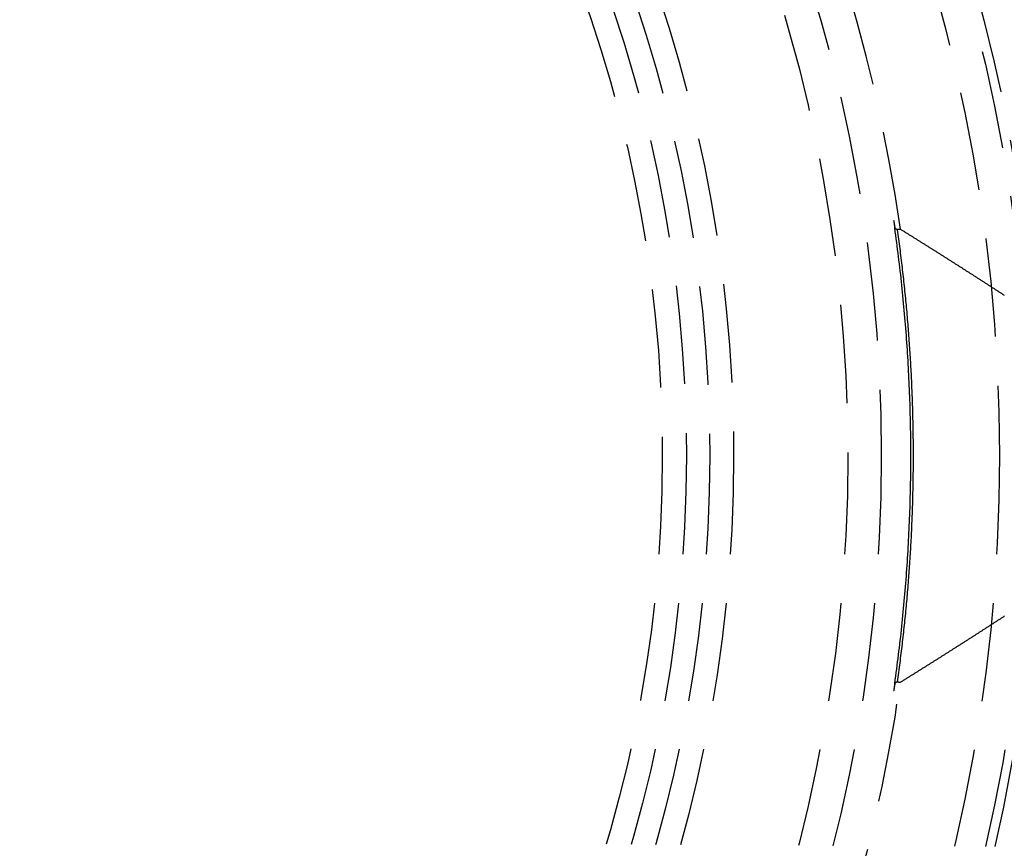
# Model space of a CAD drawing. Extents: x -165 to 665, y -415 to 1045.
# Drawn here: x 18 to 43, y -260 to -239 of the extents above; entities that cross this region are included whole.
import ezdxf

# ---------------------------------------------------------------- set-up
doc = ezdxf.new("R2010")
doc.units = 0
doc.header["$LTSCALE"] = 20
doc.linetypes.add('HIDDEN2', pattern=[0.1875, 0.125, -0.0625])
doc.layers.get('0').update_dxf_attribs({"color": 254, "linetype": 'CONTINUOUS'})
doc.layers.add('HILF', color=2, linetype='CONTINUOUS')

# ---------------------------------------------------------------- blocks, each defined once
blk = doc.blocks.new('A$CD8E14CF6')
at = {"color": 1, "linetype": 'HIDDEN2'}
for p, q in [((40.65214, 5.73721), (40.59881, 5.77218)), ((40.65214, -5.73721), (40.59881, -5.77218))]:
    blk.add_line(p, q, dxfattribs=at)
at = {"color": 1}
for points in [[(40.5632, 5.96902, 0), (40.5634, 5.96751, 0), (40.5636, 5.966, 0), (40.5638, 5.96449, 0), (40.5641, 5.96298, 0), (40.5643, 5.96148, 0), (40.5645, 5.95997, 0), (40.5647, 5.95846, 0), (40.5649, 5.95695, 0), (40.5652, 5.95544, 0), (40.5654, 5.95393, 0), (40.5656, 5.95242, 0), (40.5658, 5.95091, 0), (40.5661, 5.94941, 0), (40.5663, 5.9479, 0), (40.5665, 5.94639, 0), (40.5667, 5.94488, 0), (40.5669, 5.94337, 0), (40.5672, 5.94186, 0), (40.5674, 5.94035, 0), (40.5676, 5.93884, 0), (40.5678, 5.93734, 0), (40.568, 5.93583, 0), (40.5683, 5.93432, 0), (40.5685, 5.93281, 0), (40.5687, 5.9313, 0), (40.5689, 5.92979, 0), (40.5691, 5.92828, 0), (40.5694, 5.92677, 0), (40.5696, 5.92527, 0), (40.5698, 5.92376, 0), (40.57, 5.92225, 0), (40.5702, 5.92074, 0), (40.5705, 5.91923, 0), (40.5707, 5.91772, 0), (40.5709, 5.91621, 0), (40.5711, 5.9147, 0), (40.5713, 5.91319, 0), (40.5716, 5.91169, 0), (40.5718, 5.91018, 0), (40.572, 5.90867, 0), (40.5722, 5.90716, 0), (40.5724, 5.90565, 0), (40.5727, 5.90414, 0), (40.5729, 5.90263, 0), (40.5731, 5.90112, 0), (40.5733, 5.89961, 0), (40.5735, 5.8981, 0), (40.5738, 5.8966, 0), (40.574, 5.89509, 0), (40.5742, 5.89358, 0), (40.5744, 5.89207, 0), (40.5746, 5.89056, 0), (40.5749, 5.88905, 0), (40.5751, 5.88754, 0), (40.5753, 5.88603, 0), (40.5755, 5.88452, 0), (40.5757, 5.88301, 0), (40.576, 5.88151, 0), (40.5762, 5.88, 0), (40.5764, 5.87849, 0), (40.5766, 5.87698, 0), (40.5768, 5.87547, 0), (40.577, 5.87396, 0), (40.5773, 5.87245, 0), (40.5775, 5.87094, 0), (40.5777, 5.86943, 0), (40.5779, 5.86792, 0), (40.5781, 5.86641, 0), (40.5784, 5.86491, 0), (40.5786, 5.8634, 0), (40.5788, 5.86189, 0), (40.579, 5.86038, 0), (40.5792, 5.85887, 0), (40.5794, 5.85736, 0), (40.5797, 5.85585, 0), (40.5799, 5.85434, 0), (40.5801, 5.85283, 0), (40.5803, 5.85132, 0), (40.5805, 5.84981, 0), (40.5808, 5.8483, 0), (40.581, 5.84679, 0), (40.5812, 5.84529, 0), (40.5814, 5.84378, 0), (40.5816, 5.84227, 0), (40.5818, 5.84076, 0), (40.5821, 5.83925, 0), (40.5823, 5.83774, 0), (40.5825, 5.83623, 0), (40.5827, 5.83472, 0), (40.5829, 5.83321, 0), (40.5831, 5.8317, 0), (40.5834, 5.83019, 0), (40.5836, 5.82868, 0), (40.5838, 5.82717, 0), (40.584, 5.82566, 0), (40.5842, 5.82415, 0), (40.5844, 5.82265, 0), (40.5847, 5.82114, 0), (40.5849, 5.81963, 0), (40.5851, 5.81812, 0), (40.5853, 5.81661, 0), (40.5855, 5.8151, 0), (40.5857, 5.81359, 0), (40.586, 5.81208, 0), (40.5862, 5.81057, 0), (40.5864, 5.80906, 0), (40.5866, 5.80755, 0), (40.5868, 5.80604, 0), (40.587, 5.80453, 0), (40.5873, 5.80302, 0), (40.5875, 5.80151, 0), (40.5877, 5.8, 0), (40.5879, 5.79849, 0), (40.5881, 5.79698, 0), (40.5883, 5.79548, 0), (40.5885, 5.79397, 0), (40.5888, 5.79246, 0), (40.589, 5.79095, 0), (40.5892, 5.78944, 0), (40.5894, 5.78793, 0), (40.5896, 5.78642, 0), (40.5898, 5.78491, 0), (40.5901, 5.7834, 0), (40.5903, 5.78189, 0), (40.5905, 5.78038, 0), (40.5907, 5.77887, 0), (40.5909, 5.77736, 0)], [(40.5632, 5.96902, 0), (40.5633, 5.96806, 0), (40.5635, 5.9671, 0), (40.5636, 5.96615, 0), (40.5637, 5.96519, 0), (40.5639, 5.96423, 0), (40.564, 5.96328, 0), (40.5642, 5.96232, 0), (40.5643, 5.96137, 0), (40.5644, 5.96041, 0), (40.5646, 5.95946, 0), (40.5647, 5.9585, 0), (40.5649, 5.95755, 0), (40.565, 5.9566, 0), (40.5652, 5.95564, 0), (40.5653, 5.95469, 0), (40.5654, 5.95374, 0), (40.5656, 5.95279, 0), (40.5657, 5.95184, 0), (40.5659, 5.95089, 0), (40.566, 5.94994, 0), (40.5662, 5.94899, 0), (40.5663, 5.94804, 0), (40.5664, 5.94709, 0), (40.5666, 5.94614, 0), (40.5667, 5.9452, 0), (40.5669, 5.94425, 0), (40.567, 5.9433, 0), (40.5672, 5.94236, 0), (40.5673, 5.94141, 0), (40.5674, 5.94047, 0), (40.5676, 5.93953, 0), (40.5677, 5.93859, 0), (40.5679, 5.93765, 0), (40.568, 5.93671, 0), (40.5682, 5.93577, 0), (40.5683, 5.93483, 0), (40.5684, 5.93389, 0), (40.5686, 5.93295, 0), (40.5687, 5.93202, 0), (40.5689, 5.93108, 0), (40.569, 5.93015, 0), (40.5692, 5.92921, 0), (40.5693, 5.92828, 0), (40.5694, 5.92735, 0), (40.5696, 5.92642, 0), (40.5697, 5.92549, 0), (40.5699, 5.92456, 0), (40.57, 5.92363, 0), (40.5702, 5.9227, 0), (40.5703, 5.92178, 0), (40.5705, 5.92085, 0), (40.5706, 5.91993, 0), (40.5707, 5.91901, 0), (40.5709, 5.91809, 0), (40.571, 5.91717, 0), (40.5712, 5.91625, 0), (40.5713, 5.91533, 0), (40.5715, 5.91441, 0), (40.5716, 5.9135, 0), (40.5717, 5.91258, 0), (40.5719, 5.91167, 0), (40.572, 5.91076, 0), (40.5722, 5.90985, 0), (40.5723, 5.90894, 0), (40.5725, 5.90803, 0), (40.5726, 5.90712, 0), (40.5727, 5.90622, 0), (40.5729, 5.90531, 0), (40.573, 5.90441, 0), (40.5732, 5.90351, 0), (40.5733, 5.90261, 0), (40.5735, 5.90171, 0), (40.5736, 5.90081, 0), (40.5737, 5.89992, 0), (40.5739, 5.89902, 0), (40.574, 5.89813, 0), (40.5742, 5.89724, 0), (40.5743, 5.89635, 0), (40.5745, 5.89546, 0), (40.5746, 5.89457, 0), (40.5747, 5.89369, 0), (40.5749, 5.89281, 0), (40.575, 5.89193, 0), (40.5752, 5.89105, 0), (40.5753, 5.89018, 0), (40.5754, 5.8893, 0), (40.5756, 5.88843, 0), (40.5757, 5.88756, 0), (40.5759, 5.88669, 0), (40.576, 5.88583, 0), (40.5762, 5.88496, 0), (40.5763, 5.8841, 0), (40.5764, 5.88324, 0), (40.5766, 5.88239, 0), (40.5767, 5.88153, 0), (40.5769, 5.88068, 0), (40.577, 5.87983, 0), (40.5771, 5.87898, 0), (40.5773, 5.87813, 0), (40.5774, 5.87729, 0), (40.5775, 5.87645, 0), (40.5777, 5.87561, 0), (40.5778, 5.87477, 0), (40.578, 5.87394, 0), (40.5781, 5.87311, 0), (40.5782, 5.87227, 0), (40.5784, 5.87145, 0), (40.5785, 5.87062, 0), (40.5786, 5.8698, 0), (40.5788, 5.86898, 0), (40.5789, 5.86816, 0), (40.5791, 5.86734, 0), (40.5792, 5.86653, 0), (40.5793, 5.86572, 0), (40.5795, 5.86491, 0), (40.5796, 5.8641, 0), (40.5797, 5.8633, 0), (40.5799, 5.8625, 0), (40.58, 5.8617, 0), (40.5801, 5.8609, 0), (40.5803, 5.86011, 0), (40.5804, 5.85932, 0), (40.5805, 5.85853, 0), (40.5807, 5.85774, 0), (40.5808, 5.85696, 0), (40.5809, 5.85618, 0), (40.5811, 5.8554, 0), (40.5812, 5.85462, 0), (40.5813, 5.85385, 0), (40.5815, 5.85308, 0), (40.5816, 5.85231, 0), (40.5817, 5.85154, 0), (40.5819, 5.85078, 0), (40.582, 5.85002, 0), (40.5821, 5.84926, 0), (40.5823, 5.84851, 0), (40.5824, 5.84776, 0), (40.5825, 5.84701, 0), (40.5826, 5.84626, 0), (40.5828, 5.84552, 0), (40.5829, 5.84478, 0), (40.583, 5.84404, 0), (40.5832, 5.84331, 0), (40.5833, 5.84257, 0), (40.5834, 5.84184, 0), (40.5835, 5.84112, 0), (40.5837, 5.84039, 0), (40.5838, 5.83967, 0), (40.5839, 5.83896, 0), (40.5841, 5.83824, 0), (40.5842, 5.83753, 0), (40.5843, 5.83682, 0), (40.5844, 5.83611, 0), (40.5846, 5.83541, 0), (40.5847, 5.83471, 0), (40.5848, 5.83401, 0), (40.5849, 5.83332, 0), (40.5851, 5.83263, 0), (40.5852, 5.83194, 0), (40.5853, 5.83126, 0), (40.5854, 5.83058, 0), (40.5855, 5.8299, 0), (40.5857, 5.82923, 0), (40.5858, 5.82856, 0), (40.5859, 5.82789, 0), (40.586, 5.82723, 0), (40.5862, 5.82657, 0), (40.5863, 5.82591, 0), (40.5864, 5.82526, 0), (40.5865, 5.82461, 0), (40.5866, 5.82396, 0), (40.5867, 5.82332, 0), (40.5869, 5.82268, 0), (40.587, 5.82204, 0), (40.5871, 5.82141, 0), (40.5872, 5.82078, 0), (40.5873, 5.82016, 0), (40.5875, 5.81953, 0), (40.5876, 5.81892, 0), (40.5877, 5.8183, 0), (40.5878, 5.81769, 0), (40.5879, 5.81708, 0), (40.588, 5.81648, 0), (40.5881, 5.81588, 0), (40.5883, 5.81528, 0), (40.5884, 5.81469, 0), (40.5885, 5.8141, 0), (40.5886, 5.81352, 0), (40.5887, 5.81294, 0), (40.5888, 5.81236, 0), (40.5889, 5.81178, 0), (40.589, 5.81121, 0), (40.5891, 5.81065, 0), (40.5893, 5.81008, 0), (40.5894, 5.80952, 0), (40.5895, 5.80897, 0), (40.5896, 5.80842, 0), (40.5897, 5.80787, 0), (40.5898, 5.80732, 0), (40.5899, 5.80678, 0), (40.59, 5.80624, 0), (40.5901, 5.80571, 0), (40.5902, 5.80518, 0), (40.5903, 5.80466, 0), (40.5904, 5.80413, 0), (40.5905, 5.80362, 0), (40.5906, 5.8031, 0), (40.5907, 5.80259, 0), (40.5908, 5.80209, 0), (40.5909, 5.80158, 0), (40.591, 5.80108, 0), (40.5911, 5.80059, 0), (40.5912, 5.8001, 0), (40.5913, 5.79961, 0), (40.5914, 5.79913, 0), (40.5915, 5.79865, 0), (40.5916, 5.79817, 0), (40.5917, 5.7977, 0), (40.5918, 5.79724, 0), (40.5919, 5.79677, 0), (40.592, 5.79631, 0), (40.5921, 5.79586, 0), (40.5922, 5.79541, 0), (40.5923, 5.79496, 0), (40.5924, 5.79452, 0), (40.5925, 5.79408, 0), (40.5926, 5.79364, 0), (40.5927, 5.79321, 0), (40.5928, 5.79278, 0), (40.5929, 5.79236, 0), (40.593, 5.79194, 0), (40.5931, 5.79152, 0), (40.5932, 5.79111, 0), (40.5932, 5.79071, 0), (40.5933, 5.7903, 0), (40.5934, 5.78991, 0), (40.5935, 5.78951, 0), (40.5936, 5.78912, 0), (40.5937, 5.78873, 0), (40.5938, 5.78835, 0), (40.5939, 5.78797, 0), (40.5939, 5.7876, 0), (40.594, 5.78723, 0), (40.5941, 5.78687, 0), (40.5942, 5.78651, 0), (40.5943, 5.78615, 0), (40.5944, 5.7858, 0), (40.5945, 5.78545, 0), (40.5945, 5.78511, 0), (40.5946, 5.78477, 0), (40.5947, 5.78444, 0), (40.5948, 5.78411, 0), (40.5949, 5.78378, 0), (40.5949, 5.78346, 0), (40.595, 5.78315, 0), (40.5951, 5.78283, 0), (40.5952, 5.78253, 0), (40.5952, 5.78222, 0), (40.5953, 5.78192, 0), (40.5954, 5.78163, 0), (40.5955, 5.78134, 0), (40.5956, 5.78105, 0), (40.5956, 5.78077, 0), (40.5957, 5.7805, 0), (40.5958, 5.78022, 0), (40.5958, 5.77995, 0), (40.5959, 5.77969, 0), (40.596, 5.77943, 0), (40.5961, 5.77918, 0), (40.5961, 5.77893, 0), (40.5962, 5.77868, 0), (40.5963, 5.77844, 0), (40.5963, 5.7782, 0), (40.5964, 5.77797, 0), (40.5965, 5.77774, 0), (40.5965, 5.77752, 0), (40.5966, 5.7773, 0), (40.5967, 5.77708, 0), (40.5967, 5.77687, 0), (40.5968, 5.77667, 0), (40.5969, 5.77647, 0), (40.5969, 5.77627, 0), (40.597, 5.77608, 0), (40.597, 5.77589, 0), (40.5971, 5.77571, 0), (40.5972, 5.77553, 0), (40.5972, 5.77536, 0), (40.5973, 5.77519, 0), (40.5973, 5.77502, 0), (40.5974, 5.77486, 0), (40.5975, 5.7747, 0), (40.5975, 5.77455, 0), (40.5976, 5.7744, 0), (40.5976, 5.77426, 0), (40.5977, 5.77412, 0), (40.5977, 5.77399, 0), (40.5978, 5.77386, 0), (40.5978, 5.77374, 0), (40.5979, 5.77362, 0), (40.5979, 5.7735, 0), (40.598, 5.77339, 0), (40.598, 5.77328, 0), (40.5981, 5.77318, 0), (40.5981, 5.77309, 0), (40.5982, 5.77299, 0), (40.5982, 5.77291, 0), (40.5983, 5.77282, 0), (40.5983, 5.77274, 0), (40.5984, 5.77267, 0), (40.5984, 5.7726, 0), (40.5985, 5.77253, 0), (40.5985, 5.77247, 0), (40.5986, 5.77242, 0), (40.5986, 5.77237, 0), (40.5986, 5.77232, 0), (40.5987, 5.77228, 0), (40.5987, 5.77224, 0), (40.5988, 5.77221, 0), (40.5988, 5.77218, 0)], [(40.5909, -5.77736, 0), (40.6037, -5.68697, 0), (40.6162, -5.59655, 0), (40.6286, -5.50611, 0), (40.6407, -5.41564, 0), (40.6527, -5.32514, 0), (40.6644, -5.23461, 0), (40.676, -5.14406, 0), (40.6873, -5.05348, 0), (40.6985, -4.96288, 0), (40.7094, -4.87225, 0), (40.7202, -4.7816, 0), (40.7307, -4.69093, 0), (40.741, -4.60023, 0), (40.7511, -4.50951, 0), (40.7611, -4.41876, 0), (40.7708, -4.328, 0), (40.7803, -4.23721, 0), (40.7896, -4.1464, 0), (40.7987, -4.05557, 0), (40.8077, -3.96473, 0), (40.8164, -3.87386, 0), (40.8249, -3.78297, 0), (40.8332, -3.69206, 0), (40.8413, -3.60114, 0), (40.8492, -3.5102, 0), (40.8569, -3.41924, 0), (40.8644, -3.32826, 0), (40.8717, -3.23727, 0), (40.8788, -3.14626, 0), (40.8857, -3.05524, 0), (40.8923, -2.9642, 0), (40.8988, -2.87314, 0), (40.9051, -2.78207, 0), (40.9112, -2.69099, 0), (40.917, -2.5999, 0), (40.9227, -2.50879, 0), (40.9282, -2.41767, 0), (40.9335, -2.32653, 0), (40.9385, -2.23539, 0), (40.9434, -2.14423, 0), (40.948, -2.05307, 0), (40.9525, -1.96189, 0), (40.9568, -1.87071, 0), (40.9608, -1.77951, 0), (40.9647, -1.68831, 0), (40.9683, -1.59709, 0), (40.9717, -1.50587, 0), (40.975, -1.41465, 0), (40.978, -1.32341, 0), (40.9809, -1.23217, 0), (40.9835, -1.14092, 0), (40.9859, -1.04967, 0), (40.9882, -0.95841, 0), (40.9902, -0.86715, 0), (40.992, -0.77588, 0), (40.9936, -0.68461, 0), (40.995, -0.59333, 0), (40.9963, -0.50206, 0), (40.9973, -0.41078, 0), (40.9981, -0.3195, 0), (40.9987, -0.22821, 0), (40.9991, -0.13693, 0), (40.9993, -0.04564, 0), (40.9993, 0.04564, 0), (40.9991, 0.13693, 0), (40.9987, 0.22821, 0), (40.9981, 0.3195, 0), (40.9973, 0.41078, 0), (40.9963, 0.50206, 0), (40.995, 0.59333, 0), (40.9936, 0.68461, 0), (40.992, 0.77588, 0), (40.9902, 0.86715, 0), (40.9882, 0.95841, 0), (40.9859, 1.04967, 0), (40.9835, 1.14092, 0), (40.9809, 1.23217, 0), (40.978, 1.32341, 0), (40.975, 1.41465, 0), (40.9717, 1.50587, 0), (40.9683, 1.59709, 0), (40.9647, 1.68831, 0), (40.9608, 1.77951, 0), (40.9568, 1.87071, 0), (40.9525, 1.96189, 0), (40.948, 2.05307, 0), (40.9434, 2.14423, 0), (40.9385, 2.23539, 0), (40.9335, 2.32653, 0), (40.9282, 2.41767, 0), (40.9227, 2.50879, 0), (40.917, 2.5999, 0), (40.9112, 2.69099, 0), (40.9051, 2.78207, 0), (40.8988, 2.87314, 0), (40.8923, 2.9642, 0), (40.8857, 3.05524, 0), (40.8788, 3.14626, 0), (40.8717, 3.23727, 0), (40.8644, 3.32826, 0), (40.8569, 3.41924, 0), (40.8492, 3.5102, 0), (40.8413, 3.60114, 0), (40.8332, 3.69206, 0), (40.8249, 3.78297, 0), (40.8164, 3.87386, 0), (40.8077, 3.96473, 0), (40.7987, 4.05557, 0), (40.7896, 4.1464, 0), (40.7803, 4.23721, 0), (40.7708, 4.328, 0), (40.7611, 4.41876, 0), (40.7511, 4.50951, 0), (40.741, 4.60023, 0), (40.7307, 4.69093, 0), (40.7202, 4.7816, 0), (40.7094, 4.87225, 0), (40.6985, 4.96288, 0), (40.6873, 5.05348, 0), (40.676, 5.14406, 0), (40.6644, 5.23461, 0), (40.6527, 5.32514, 0), (40.6407, 5.41564, 0), (40.6286, 5.50611, 0), (40.6162, 5.59655, 0), (40.6037, 5.68697, 0), (40.5909, 5.77736, 0)], [(40.7332, 5.74865, 0), (40.7326, 5.74856, 0), (40.7319, 5.74847, 0), (40.7313, 5.74838, 0), (40.7307, 5.74829, 0), (40.73, 5.7482, 0), (40.7294, 5.74811, 0), (40.7287, 5.74802, 0), (40.7281, 5.74793, 0), (40.7275, 5.74784, 0), (40.7268, 5.74775, 0), (40.7262, 5.74766, 0), (40.7256, 5.74757, 0), (40.7249, 5.74748, 0), (40.7243, 5.74739, 0), (40.7236, 5.7473, 0), (40.723, 5.74721, 0), (40.7224, 5.74712, 0), (40.7217, 5.74703, 0), (40.7211, 5.74694, 0), (40.7204, 5.74685, 0), (40.7198, 5.74676, 0), (40.7192, 5.74667, 0), (40.7185, 5.74658, 0), (40.7179, 5.74649, 0), (40.7173, 5.7464, 0), (40.7166, 5.74631, 0), (40.716, 5.74622, 0), (40.7153, 5.74613, 0), (40.7147, 5.74604, 0), (40.7141, 5.74595, 0), (40.7134, 5.74586, 0), (40.7128, 5.74577, 0), (40.7121, 5.74568, 0), (40.7115, 5.74559, 0), (40.7109, 5.7455, 0), (40.7102, 5.74541, 0), (40.7096, 5.74532, 0), (40.709, 5.74523, 0), (40.7083, 5.74514, 0), (40.7077, 5.74505, 0), (40.707, 5.74496, 0), (40.7064, 5.74487, 0), (40.7058, 5.74478, 0), (40.7051, 5.74469, 0), (40.7045, 5.7446, 0), (40.7039, 5.74451, 0), (40.7032, 5.74442, 0), (40.7026, 5.74433, 0), (40.7019, 5.74424, 0), (40.7013, 5.74415, 0), (40.7007, 5.74406, 0), (40.7, 5.74397, 0), (40.6994, 5.74388, 0), (40.6987, 5.74379, 0), (40.6981, 5.7437, 0), (40.6975, 5.74361, 0), (40.6968, 5.74352, 0), (40.6962, 5.74343, 0), (40.6956, 5.74334, 0), (40.6949, 5.74325, 0), (40.6943, 5.74316, 0), (40.6936, 5.74307, 0), (40.693, 5.74298, 0), (40.6924, 5.74289, 0), (40.6917, 5.7428, 0), (40.6911, 5.74271, 0), (40.6904, 5.74262, 0), (40.6898, 5.74253, 0), (40.6892, 5.74244, 0), (40.6885, 5.74235, 0), (40.6879, 5.74226, 0), (40.6873, 5.74217, 0), (40.6866, 5.74208, 0), (40.686, 5.74199, 0), (40.6853, 5.7419, 0), (40.6847, 5.74181, 0), (40.6841, 5.74172, 0), (40.6834, 5.74163, 0), (40.6828, 5.74154, 0), (40.6821, 5.74145, 0), (40.6815, 5.74136, 0), (40.6809, 5.74127, 0), (40.6802, 5.74118, 0), (40.6796, 5.74109, 0), (40.679, 5.741, 0), (40.6783, 5.74091, 0), (40.6777, 5.74082, 0), (40.677, 5.74072, 0), (40.6764, 5.74063, 0), (40.6758, 5.74054, 0), (40.6751, 5.74045, 0), (40.6745, 5.74036, 0), (40.6738, 5.74027, 0), (40.6732, 5.74018, 0), (40.6726, 5.74009, 0), (40.6719, 5.74, 0), (40.6713, 5.73991, 0), (40.6707, 5.73982, 0), (40.67, 5.73973, 0), (40.6694, 5.73964, 0), (40.6687, 5.73955, 0), (40.6681, 5.73946, 0), (40.6675, 5.73937, 0), (40.6668, 5.73928, 0), (40.6662, 5.73919, 0), (40.6655, 5.7391, 0), (40.6649, 5.73901, 0), (40.6643, 5.73892, 0), (40.6636, 5.73883, 0), (40.663, 5.73874, 0), (40.6624, 5.73865, 0), (40.6617, 5.73856, 0), (40.6611, 5.73847, 0), (40.6604, 5.73838, 0), (40.6598, 5.73829, 0), (40.6592, 5.7382, 0), (40.6585, 5.73811, 0), (40.6579, 5.73802, 0), (40.6573, 5.73793, 0), (40.6566, 5.73784, 0), (40.656, 5.73775, 0), (40.6553, 5.73766, 0), (40.6547, 5.73757, 0), (40.6541, 5.73748, 0), (40.6534, 5.73739, 0), (40.6528, 5.7373, 0), (40.6521, 5.73721, 0)], [(40.6521, 5.73721, 0), (40.6606, 5.6775, 0), (40.6689, 5.61778, 0), (40.6771, 5.55805, 0), (40.6852, 5.49831, 0), (40.6933, 5.43856, 0), (40.7013, 5.3788, 0), (40.7092, 5.31903, 0), (40.7169, 5.25924, 0), (40.7246, 5.19945, 0), (40.7323, 5.13965, 0), (40.7398, 5.07984, 0), (40.7472, 5.02001, 0), (40.7546, 4.96018, 0), (40.7618, 4.90034, 0), (40.769, 4.84049, 0), (40.7761, 4.78063, 0), (40.7831, 4.72076, 0), (40.79, 4.66088, 0), (40.7968, 4.60099, 0), (40.8035, 4.54109, 0), (40.8102, 4.48119, 0), (40.8167, 4.42127, 0), (40.8232, 4.36135, 0), (40.8296, 4.30141, 0), (40.8359, 4.24147, 0), (40.8421, 4.18152, 0), (40.8482, 4.12156, 0), (40.8542, 4.0616, 0), (40.8602, 4.00162, 0), (40.866, 3.94164, 0), (40.8718, 3.88165, 0), (40.8774, 3.82165, 0), (40.883, 3.76165, 0), (40.8885, 3.70163, 0), (40.8939, 3.64161, 0), (40.8992, 3.58158, 0), (40.9045, 3.52154, 0), (40.9096, 3.4615, 0), (40.9147, 3.40145, 0), (40.9196, 3.34139, 0), (40.9245, 3.28133, 0), (40.9293, 3.22125, 0), (40.934, 3.16118, 0), (40.9386, 3.10109, 0), (40.9431, 3.041, 0), (40.9476, 2.9809, 0), (40.9519, 2.9208, 0), (40.9562, 2.86068, 0), (40.9603, 2.80057, 0), (40.9644, 2.74044, 0), (40.9684, 2.68031, 0), (40.9723, 2.62018, 0), (40.9761, 2.56004, 0), (40.9798, 2.49989, 0), (40.9835, 2.43974, 0), (40.987, 2.37958, 0), (40.9905, 2.31942, 0), (40.9938, 2.25925, 0), (40.9971, 2.19907, 0), (41.0003, 2.13889, 0), (41.0034, 2.07871, 0), (41.0064, 2.01852, 0), (41.0094, 1.95833, 0), (41.0122, 1.89813, 0), (41.015, 1.83792, 0), (41.0176, 1.77772, 0), (41.0202, 1.7175, 0), (41.0227, 1.65729, 0), (41.0251, 1.59707, 0), (41.0274, 1.53684, 0), (41.0296, 1.47661, 0), (41.0317, 1.41638, 0), (41.0338, 1.35614, 0), (41.0357, 1.2959, 0), (41.0376, 1.23566, 0), (41.0394, 1.17541, 0), (41.0411, 1.11516, 0), (41.0427, 1.0549, 0), (41.0442, 0.99464, 0), (41.0456, 0.93438, 0), (41.0469, 0.87412, 0), (41.0482, 0.81385, 0), (41.0493, 0.75358, 0), (41.0504, 0.69331, 0), (41.0514, 0.63303, 0), (41.0522, 0.57275, 0), (41.053, 0.51247, 0), (41.0538, 0.45219, 0), (41.0544, 0.39191, 0), (41.0549, 0.33162, 0), (41.0554, 0.27133, 0), (41.0557, 0.21104, 0), (41.056, 0.15074, 0), (41.0562, 0.09045, 0), (41.0562, 0.03015, 0), (41.0562, -0.03015, 0), (41.0562, -0.09045, 0), (41.056, -0.15074, 0), (41.0557, -0.21104, 0), (41.0554, -0.27133, 0), (41.0549, -0.33162, 0), (41.0544, -0.39191, 0), (41.0538, -0.45219, 0), (41.053, -0.51247, 0), (41.0522, -0.57275, 0), (41.0514, -0.63303, 0), (41.0504, -0.69331, 0), (41.0493, -0.75358, 0), (41.0482, -0.81385, 0), (41.0469, -0.87412, 0), (41.0456, -0.93438, 0), (41.0442, -0.99464, 0), (41.0427, -1.0549, 0), (41.0411, -1.11516, 0), (41.0394, -1.17541, 0), (41.0376, -1.23566, 0), (41.0357, -1.2959, 0), (41.0338, -1.35614, 0), (41.0317, -1.41638, 0), (41.0296, -1.47661, 0), (41.0274, -1.53684, 0), (41.0251, -1.59707, 0), (41.0227, -1.65729, 0), (41.0202, -1.7175, 0), (41.0176, -1.77772, 0), (41.015, -1.83792, 0), (41.0122, -1.89813, 0), (41.0094, -1.95833, 0), (41.0064, -2.01852, 0), (41.0034, -2.07871, 0), (41.0003, -2.13889, 0), (40.9971, -2.19907, 0), (40.9938, -2.25925, 0), (40.9905, -2.31942, 0), (40.987, -2.37958, 0), (40.9835, -2.43974, 0), (40.9798, -2.49989, 0), (40.9761, -2.56004, 0), (40.9723, -2.62018, 0), (40.9684, -2.68031, 0), (40.9644, -2.74044, 0), (40.9603, -2.80057, 0), (40.9562, -2.86068, 0), (40.9519, -2.9208, 0), (40.9476, -2.9809, 0), (40.9431, -3.041, 0), (40.9386, -3.10109, 0), (40.934, -3.16118, 0), (40.9293, -3.22125, 0), (40.9245, -3.28133, 0), (40.9196, -3.34139, 0), (40.9147, -3.40145, 0), (40.9096, -3.4615, 0), (40.9045, -3.52154, 0), (40.8992, -3.58158, 0), (40.8939, -3.64161, 0), (40.8885, -3.70163, 0), (40.883, -3.76165, 0), (40.8774, -3.82165, 0), (40.8718, -3.88165, 0), (40.866, -3.94164, 0), (40.8602, -4.00162, 0), (40.8542, -4.0616, 0), (40.8482, -4.12156, 0), (40.8421, -4.18152, 0), (40.8359, -4.24147, 0), (40.8296, -4.30141, 0), (40.8232, -4.36135, 0), (40.8167, -4.42127, 0), (40.8102, -4.48119, 0), (40.8035, -4.54109, 0), (40.7968, -4.60099, 0), (40.79, -4.66088, 0), (40.7831, -4.72076, 0), (40.7761, -4.78063, 0), (40.769, -4.84049, 0), (40.7618, -4.90034, 0), (40.7546, -4.96018, 0), (40.7472, -5.02001, 0), (40.7398, -5.07984, 0), (40.7323, -5.13965, 0), (40.7246, -5.19945, 0), (40.7169, -5.25924, 0), (40.7092, -5.31903, 0), (40.7013, -5.3788, 0), (40.6933, -5.43856, 0), (40.6852, -5.49831, 0), (40.6771, -5.55805, 0), (40.6689, -5.61778, 0), (40.6606, -5.6775, 0), (40.6521, -5.73721, 0)], [(43.3799, 4.06731, 0), (43.3647, 4.07718, 0), (43.3495, 4.08706, 0), (43.3343, 4.09693, 0), (43.319, 4.10681, 0), (43.3038, 4.11668, 0), (43.2886, 4.12656, 0), (43.2733, 4.13643, 0), (43.2581, 4.14631, 0), (43.2428, 4.15618, 0), (43.2276, 4.16605, 0), (43.2123, 4.17593, 0), (43.1971, 4.1858, 0), (43.1818, 4.19567, 0), (43.1666, 4.20554, 0), (43.1513, 4.21541, 0), (43.136, 4.22528, 0), (43.1208, 4.23515, 0), (43.1055, 4.24503, 0), (43.0902, 4.2549, 0), (43.0749, 4.26476, 0), (43.0597, 4.27463, 0), (43.0444, 4.2845, 0), (43.0291, 4.29437, 0), (43.0138, 4.30424, 0), (42.9985, 4.31411, 0), (42.9832, 4.32397, 0), (42.9679, 4.33384, 0), (42.9526, 4.34371, 0), (42.9373, 4.35357, 0), (42.922, 4.36344, 0), (42.9067, 4.3733, 0), (42.8914, 4.38317, 0), (42.8761, 4.39303, 0), (42.8608, 4.40289, 0), (42.8454, 4.41276, 0), (42.8301, 4.42262, 0), (42.8148, 4.43248, 0), (42.7995, 4.44234, 0), (42.7841, 4.45221, 0), (42.7688, 4.46207, 0), (42.7535, 4.47193, 0), (42.7381, 4.48179, 0), (42.7228, 4.49165, 0), (42.7074, 4.50151, 0), (42.6921, 4.51136, 0), (42.6767, 4.52122, 0), (42.6614, 4.53108, 0), (42.646, 4.54094, 0), (42.6306, 4.55079, 0), (42.6153, 4.56065, 0), (42.5999, 4.5705, 0), (42.5845, 4.58036, 0), (42.5692, 4.59021, 0), (42.5538, 4.60007, 0), (42.5384, 4.60992, 0), (42.523, 4.61977, 0), (42.5076, 4.62962, 0), (42.4922, 4.63948, 0), (42.4769, 4.64933, 0), (42.4615, 4.65918, 0), (42.4461, 4.66903, 0), (42.4307, 4.67888, 0), (42.4153, 4.68873, 0), (42.3998, 4.69857, 0), (42.3844, 4.70842, 0), (42.369, 4.71827, 0), (42.3536, 4.72811, 0), (42.3382, 4.73796, 0), (42.3228, 4.74781, 0), (42.3073, 4.75765, 0), (42.2919, 4.76749, 0), (42.2765, 4.77734, 0), (42.2611, 4.78718, 0), (42.2456, 4.79702, 0), (42.2302, 4.80686, 0), (42.2147, 4.81671, 0), (42.1993, 4.82655, 0), (42.1838, 4.83639, 0), (42.1684, 4.84622, 0), (42.1529, 4.85606, 0), (42.1375, 4.8659, 0), (42.122, 4.87574, 0), (42.1066, 4.88558, 0), (42.0911, 4.89541, 0), (42.0756, 4.90525, 0), (42.0601, 4.91509, 0), (42.0447, 4.92492, 0), (42.0292, 4.93476, 0), (42.0137, 4.94459, 0), (41.9982, 4.95442, 0), (41.9827, 4.96426, 0), (41.9672, 4.97409, 0), (41.9517, 4.98392, 0), (41.9362, 4.99375, 0), (41.9207, 5.00358, 0), (41.9052, 5.01341, 0), (41.8897, 5.02324, 0), (41.8742, 5.03307, 0), (41.8587, 5.0429, 0), (41.8432, 5.05273, 0), (41.8277, 5.06255, 0), (41.8121, 5.07238, 0), (41.7966, 5.08221, 0), (41.7811, 5.09203, 0), (41.7655, 5.10186, 0), (41.75, 5.11168, 0), (41.7345, 5.1215, 0), (41.7189, 5.13133, 0), (41.7034, 5.14115, 0), (41.6878, 5.15097, 0), (41.6723, 5.16079, 0), (41.6567, 5.17061, 0), (41.6412, 5.18043, 0), (41.6256, 5.19025, 0), (41.61, 5.20007, 0), (41.5945, 5.20988, 0), (41.5789, 5.2197, 0), (41.5633, 5.22952, 0), (41.5477, 5.23933, 0), (41.5321, 5.24915, 0), (41.5166, 5.25896, 0), (41.501, 5.26877, 0), (41.4854, 5.27859, 0), (41.4698, 5.2884, 0), (41.4542, 5.29821, 0), (41.4386, 5.30802, 0), (41.423, 5.31783, 0), (41.4074, 5.32764, 0), (41.3918, 5.33745, 0), (41.3761, 5.34725, 0), (41.3605, 5.35706, 0), (41.3449, 5.36687, 0), (41.3293, 5.37667, 0), (41.3137, 5.38648, 0), (41.298, 5.39628, 0), (41.2824, 5.40608, 0), (41.2668, 5.41588, 0), (41.2511, 5.42569, 0), (41.2355, 5.43549, 0), (41.2198, 5.44529, 0), (41.2042, 5.45508, 0), (41.1885, 5.46488, 0), (41.1729, 5.47468, 0), (41.1572, 5.48448, 0), (41.1416, 5.49427, 0), (41.1259, 5.50407, 0), (41.1102, 5.51386, 0), (41.0945, 5.52365, 0), (41.0789, 5.53345, 0), (41.0632, 5.54324, 0), (41.0475, 5.55303, 0), (41.0318, 5.56282, 0), (41.0161, 5.57261, 0), (41.0005, 5.58239, 0), (40.9848, 5.59218, 0), (40.9691, 5.60197, 0), (40.9534, 5.61175, 0), (40.9377, 5.62154, 0), (40.9219, 5.63132, 0), (40.9062, 5.6411, 0), (40.8905, 5.65089, 0), (40.8748, 5.66067, 0), (40.8591, 5.67045, 0), (40.8434, 5.68023, 0), (40.8276, 5.69, 0), (40.8119, 5.69978, 0), (40.7962, 5.70956, 0), (40.7804, 5.71933, 0), (40.7647, 5.72911, 0), (40.749, 5.73888, 0), (40.7332, 5.74865, 0)], [(40.7332, -5.74865, 0), (40.749, -5.73888, 0), (40.7647, -5.72911, 0), (40.7804, -5.71933, 0), (40.7962, -5.70956, 0), (40.8119, -5.69978, 0), (40.8276, -5.69, 0), (40.8434, -5.68023, 0), (40.8591, -5.67045, 0), (40.8748, -5.66067, 0), (40.8905, -5.65089, 0), (40.9062, -5.6411, 0), (40.9219, -5.63132, 0), (40.9377, -5.62154, 0), (40.9534, -5.61175, 0), (40.9691, -5.60197, 0), (40.9848, -5.59218, 0), (41.0005, -5.58239, 0), (41.0161, -5.57261, 0), (41.0318, -5.56282, 0), (41.0475, -5.55303, 0), (41.0632, -5.54324, 0), (41.0789, -5.53345, 0), (41.0945, -5.52365, 0), (41.1102, -5.51386, 0), (41.1259, -5.50407, 0), (41.1416, -5.49427, 0), (41.1572, -5.48448, 0), (41.1729, -5.47468, 0), (41.1885, -5.46488, 0), (41.2042, -5.45508, 0), (41.2198, -5.44529, 0), (41.2355, -5.43549, 0), (41.2511, -5.42568, 0), (41.2668, -5.41588, 0), (41.2824, -5.40608, 0), (41.298, -5.39628, 0), (41.3137, -5.38647, 0), (41.3293, -5.37667, 0), (41.3449, -5.36687, 0), (41.3605, -5.35706, 0), (41.3762, -5.34725, 0), (41.3918, -5.33744, 0), (41.4074, -5.32764, 0), (41.423, -5.31783, 0), (41.4386, -5.30802, 0), (41.4542, -5.29821, 0), (41.4698, -5.2884, 0), (41.4854, -5.27858, 0), (41.501, -5.26877, 0), (41.5166, -5.25896, 0), (41.5321, -5.24914, 0), (41.5477, -5.23933, 0), (41.5633, -5.22951, 0), (41.5789, -5.2197, 0), (41.5945, -5.20988, 0), (41.61, -5.20006, 0), (41.6256, -5.19024, 0), (41.6412, -5.18043, 0), (41.6567, -5.17061, 0), (41.6723, -5.16079, 0), (41.6878, -5.15097, 0), (41.7034, -5.14114, 0), (41.7189, -5.13132, 0), (41.7345, -5.1215, 0), (41.75, -5.11167, 0), (41.7655, -5.10185, 0), (41.7811, -5.09203, 0), (41.7966, -5.0822, 0), (41.8121, -5.07237, 0), (41.8277, -5.06255, 0), (41.8432, -5.05272, 0), (41.8587, -5.04289, 0), (41.8742, -5.03306, 0), (41.8897, -5.02323, 0), (41.9052, -5.01341, 0), (41.9207, -5.00357, 0), (41.9363, -4.99374, 0), (41.9518, -4.98391, 0), (41.9672, -4.97408, 0), (41.9827, -4.96425, 0), (41.9982, -4.95441, 0), (42.0137, -4.94458, 0), (42.0292, -4.93475, 0), (42.0447, -4.92491, 0), (42.0602, -4.91508, 0), (42.0756, -4.90524, 0), (42.0911, -4.8954, 0), (42.1066, -4.88557, 0), (42.122, -4.87573, 0), (42.1375, -4.86589, 0), (42.153, -4.85605, 0), (42.1684, -4.84621, 0), (42.1839, -4.83637, 0), (42.1993, -4.82653, 0), (42.2148, -4.81669, 0), (42.2302, -4.80685, 0), (42.2456, -4.79701, 0), (42.2611, -4.78717, 0), (42.2765, -4.77733, 0), (42.2919, -4.76748, 0), (42.3074, -4.75764, 0), (42.3228, -4.7478, 0), (42.3382, -4.73795, 0), (42.3536, -4.7281, 0), (42.369, -4.71826, 0), (42.3845, -4.70841, 0), (42.3999, -4.69856, 0), (42.4153, -4.68872, 0), (42.4307, -4.67887, 0), (42.4461, -4.66902, 0), (42.4615, -4.65917, 0), (42.4769, -4.64932, 0), (42.4923, -4.63947, 0), (42.5076, -4.62962, 0), (42.523, -4.61976, 0), (42.5384, -4.60991, 0), (42.5538, -4.60006, 0), (42.5692, -4.59021, 0), (42.5845, -4.58035, 0), (42.5999, -4.5705, 0), (42.6153, -4.56064, 0), (42.6306, -4.55079, 0), (42.646, -4.54093, 0), (42.6614, -4.53107, 0), (42.6767, -4.52122, 0), (42.6921, -4.51136, 0), (42.7074, -4.5015, 0), (42.7228, -4.49164, 0), (42.7381, -4.48178, 0), (42.7535, -4.47192, 0), (42.7688, -4.46206, 0), (42.7841, -4.4522, 0), (42.7995, -4.44234, 0), (42.8148, -4.43248, 0), (42.8301, -4.42262, 0), (42.8454, -4.41275, 0), (42.8608, -4.40289, 0), (42.8761, -4.39303, 0), (42.8914, -4.38316, 0), (42.9067, -4.3733, 0), (42.922, -4.36343, 0), (42.9373, -4.35357, 0), (42.9526, -4.3437, 0), (42.9679, -4.33384, 0), (42.9832, -4.32397, 0), (42.9985, -4.3141, 0), (43.0138, -4.30424, 0), (43.0291, -4.29437, 0), (43.0444, -4.2845, 0), (43.0597, -4.27463, 0), (43.075, -4.26476, 0), (43.0902, -4.25489, 0), (43.1055, -4.24502, 0), (43.1208, -4.23515, 0), (43.136, -4.22528, 0), (43.1513, -4.21541, 0), (43.1666, -4.20554, 0), (43.1818, -4.19567, 0), (43.1971, -4.1858, 0), (43.2123, -4.17592, 0), (43.2276, -4.16605, 0), (43.2428, -4.15618, 0), (43.2581, -4.1463, 0), (43.2733, -4.13643, 0), (43.2886, -4.12656, 0), (43.3038, -4.11668, 0), (43.319, -4.10681, 0), (43.3343, -4.09693, 0), (43.3495, -4.08706, 0), (43.3647, -4.07718, 0), (43.3799, -4.06731, 0)], [(40.6521, -5.73721, 0), (40.6528, -5.7373, 0), (40.6534, -5.73739, 0), (40.6541, -5.73748, 0), (40.6547, -5.73757, 0), (40.6553, -5.73766, 0), (40.656, -5.73775, 0), (40.6566, -5.73784, 0), (40.6573, -5.73793, 0), (40.6579, -5.73802, 0), (40.6585, -5.73811, 0), (40.6592, -5.7382, 0), (40.6598, -5.73829, 0), (40.6604, -5.73838, 0), (40.6611, -5.73847, 0), (40.6617, -5.73856, 0), (40.6624, -5.73865, 0), (40.663, -5.73874, 0), (40.6636, -5.73883, 0), (40.6643, -5.73892, 0), (40.6649, -5.73901, 0), (40.6655, -5.7391, 0), (40.6662, -5.73919, 0), (40.6668, -5.73928, 0), (40.6675, -5.73937, 0), (40.6681, -5.73946, 0), (40.6687, -5.73955, 0), (40.6694, -5.73964, 0), (40.67, -5.73973, 0), (40.6707, -5.73982, 0), (40.6713, -5.73991, 0), (40.6719, -5.74, 0), (40.6726, -5.74009, 0), (40.6732, -5.74018, 0), (40.6738, -5.74027, 0), (40.6745, -5.74036, 0), (40.6751, -5.74045, 0), (40.6758, -5.74054, 0), (40.6764, -5.74063, 0), (40.677, -5.74072, 0), (40.6777, -5.74082, 0), (40.6783, -5.74091, 0), (40.679, -5.741, 0), (40.6796, -5.74109, 0), (40.6802, -5.74118, 0), (40.6809, -5.74127, 0), (40.6815, -5.74136, 0), (40.6821, -5.74145, 0), (40.6828, -5.74154, 0), (40.6834, -5.74163, 0), (40.6841, -5.74172, 0), (40.6847, -5.74181, 0), (40.6853, -5.7419, 0), (40.686, -5.74199, 0), (40.6866, -5.74208, 0), (40.6873, -5.74217, 0), (40.6879, -5.74226, 0), (40.6885, -5.74235, 0), (40.6892, -5.74244, 0), (40.6898, -5.74253, 0), (40.6904, -5.74262, 0), (40.6911, -5.74271, 0), (40.6917, -5.7428, 0), (40.6924, -5.74289, 0), (40.693, -5.74298, 0), (40.6936, -5.74307, 0), (40.6943, -5.74316, 0), (40.6949, -5.74325, 0), (40.6956, -5.74334, 0), (40.6962, -5.74343, 0), (40.6968, -5.74352, 0), (40.6975, -5.74361, 0), (40.6981, -5.7437, 0), (40.6987, -5.74379, 0), (40.6994, -5.74388, 0), (40.7, -5.74397, 0), (40.7007, -5.74406, 0), (40.7013, -5.74415, 0), (40.7019, -5.74424, 0), (40.7026, -5.74433, 0), (40.7032, -5.74442, 0), (40.7039, -5.74451, 0), (40.7045, -5.7446, 0), (40.7051, -5.74469, 0), (40.7058, -5.74478, 0), (40.7064, -5.74487, 0), (40.707, -5.74496, 0), (40.7077, -5.74505, 0), (40.7083, -5.74514, 0), (40.709, -5.74523, 0), (40.7096, -5.74532, 0), (40.7102, -5.74541, 0), (40.7109, -5.7455, 0), (40.7115, -5.74559, 0), (40.7121, -5.74568, 0), (40.7128, -5.74577, 0), (40.7134, -5.74586, 0), (40.7141, -5.74595, 0), (40.7147, -5.74604, 0), (40.7153, -5.74613, 0), (40.716, -5.74622, 0), (40.7166, -5.74631, 0), (40.7173, -5.7464, 0), (40.7179, -5.74649, 0), (40.7185, -5.74658, 0), (40.7192, -5.74667, 0), (40.7198, -5.74676, 0), (40.7204, -5.74685, 0), (40.7211, -5.74694, 0), (40.7217, -5.74703, 0), (40.7224, -5.74712, 0), (40.723, -5.74721, 0), (40.7236, -5.7473, 0), (40.7243, -5.74739, 0), (40.7249, -5.74748, 0), (40.7256, -5.74757, 0), (40.7262, -5.74766, 0), (40.7268, -5.74775, 0), (40.7275, -5.74784, 0), (40.7281, -5.74793, 0), (40.7287, -5.74802, 0), (40.7294, -5.74811, 0), (40.73, -5.7482, 0), (40.7307, -5.74829, 0), (40.7313, -5.74838, 0), (40.7319, -5.74847, 0), (40.7326, -5.74856, 0), (40.7332, -5.74865, 0)], [(40.5988, -5.77218, 0), (40.5988, -5.77221, 0), (40.5987, -5.77224, 0), (40.5987, -5.77228, 0), (40.5986, -5.77232, 0), (40.5986, -5.77237, 0), (40.5986, -5.77242, 0), (40.5985, -5.77247, 0), (40.5985, -5.77253, 0), (40.5984, -5.7726, 0), (40.5984, -5.77267, 0), (40.5983, -5.77274, 0), (40.5983, -5.77282, 0), (40.5982, -5.77291, 0), (40.5982, -5.77299, 0), (40.5981, -5.77309, 0), (40.5981, -5.77318, 0), (40.598, -5.77328, 0), (40.598, -5.77339, 0), (40.5979, -5.7735, 0), (40.5979, -5.77362, 0), (40.5978, -5.77374, 0), (40.5978, -5.77386, 0), (40.5977, -5.77399, 0), (40.5977, -5.77412, 0), (40.5976, -5.77426, 0), (40.5976, -5.77441, 0), (40.5975, -5.77455, 0), (40.5975, -5.7747, 0), (40.5974, -5.77486, 0), (40.5973, -5.77502, 0), (40.5973, -5.77519, 0), (40.5972, -5.77536, 0), (40.5972, -5.77553, 0), (40.5971, -5.77571, 0), (40.597, -5.77589, 0), (40.597, -5.77608, 0), (40.5969, -5.77627, 0), (40.5969, -5.77647, 0), (40.5968, -5.77667, 0), (40.5967, -5.77688, 0), (40.5967, -5.77709, 0), (40.5966, -5.7773, 0), (40.5965, -5.77752, 0), (40.5965, -5.77774, 0), (40.5964, -5.77797, 0), (40.5963, -5.77821, 0), (40.5963, -5.77844, 0), (40.5962, -5.77868, 0), (40.5961, -5.77893, 0), (40.5961, -5.77918, 0), (40.596, -5.77944, 0), (40.5959, -5.77969, 0), (40.5958, -5.77996, 0), (40.5958, -5.78023, 0), (40.5957, -5.7805, 0), (40.5956, -5.78078, 0), (40.5956, -5.78106, 0), (40.5955, -5.78134, 0), (40.5954, -5.78163, 0), (40.5953, -5.78193, 0), (40.5952, -5.78223, 0), (40.5952, -5.78253, 0), (40.5951, -5.78284, 0), (40.595, -5.78315, 0), (40.5949, -5.78347, 0), (40.5949, -5.78379, 0), (40.5948, -5.78412, 0), (40.5947, -5.78445, 0), (40.5946, -5.78478, 0), (40.5945, -5.78512, 0), (40.5945, -5.78546, 0), (40.5944, -5.78581, 0), (40.5943, -5.78616, 0), (40.5942, -5.78652, 0), (40.5941, -5.78688, 0), (40.594, -5.78724, 0), (40.5939, -5.78761, 0), (40.5939, -5.78799, 0), (40.5938, -5.78837, 0), (40.5937, -5.78875, 0), (40.5936, -5.78913, 0), (40.5935, -5.78952, 0), (40.5934, -5.78992, 0), (40.5933, -5.79032, 0), (40.5932, -5.79072, 0), (40.5932, -5.79113, 0), (40.5931, -5.79154, 0), (40.593, -5.79195, 0), (40.5929, -5.79237, 0), (40.5928, -5.79279, 0), (40.5927, -5.79322, 0), (40.5926, -5.79365, 0), (40.5925, -5.79409, 0), (40.5924, -5.79453, 0), (40.5923, -5.79497, 0), (40.5922, -5.79542, 0), (40.5921, -5.79587, 0), (40.592, -5.79632, 0), (40.5919, -5.79678, 0), (40.5918, -5.79725, 0), (40.5917, -5.79771, 0), (40.5916, -5.79818, 0), (40.5915, -5.79866, 0), (40.5914, -5.79914, 0), (40.5913, -5.79962, 0), (40.5912, -5.80011, 0), (40.5911, -5.8006, 0), (40.591, -5.80109, 0), (40.5909, -5.80159, 0), (40.5908, -5.80209, 0), (40.5907, -5.8026, 0), (40.5906, -5.80311, 0), (40.5905, -5.80363, 0), (40.5904, -5.80414, 0), (40.5903, -5.80467, 0), (40.5902, -5.80519, 0), (40.5901, -5.80572, 0), (40.59, -5.80625, 0), (40.5899, -5.80679, 0), (40.5898, -5.80733, 0), (40.5897, -5.80788, 0), (40.5896, -5.80842, 0), (40.5895, -5.80898, 0), (40.5894, -5.80953, 0), (40.5893, -5.81009, 0), (40.5891, -5.81066, 0), (40.589, -5.81122, 0), (40.5889, -5.81179, 0), (40.5888, -5.81237, 0), (40.5887, -5.81295, 0), (40.5886, -5.81353, 0), (40.5885, -5.81411, 0), (40.5884, -5.8147, 0), (40.5883, -5.8153, 0), (40.5881, -5.81589, 0), (40.588, -5.81649, 0), (40.5879, -5.8171, 0), (40.5878, -5.8177, 0), (40.5877, -5.81832, 0), (40.5876, -5.81893, 0), (40.5874, -5.81955, 0), (40.5873, -5.82017, 0), (40.5872, -5.8208, 0), (40.5871, -5.82143, 0), (40.587, -5.82206, 0), (40.5869, -5.82269, 0), (40.5867, -5.82333, 0), (40.5866, -5.82398, 0), (40.5865, -5.82462, 0), (40.5864, -5.82527, 0), (40.5863, -5.82593, 0), (40.5861, -5.82658, 0), (40.586, -5.82725, 0), (40.5859, -5.82791, 0), (40.5858, -5.82858, 0), (40.5857, -5.82925, 0), (40.5855, -5.82992, 0), (40.5854, -5.8306, 0), (40.5853, -5.83128, 0), (40.5852, -5.83197, 0), (40.5851, -5.83265, 0), (40.5849, -5.83334, 0), (40.5848, -5.83404, 0), (40.5847, -5.83473, 0), (40.5846, -5.83543, 0), (40.5844, -5.83614, 0), (40.5843, -5.83684, 0), (40.5842, -5.83755, 0), (40.5841, -5.83826, 0), (40.5839, -5.83898, 0), (40.5838, -5.83969, 0), (40.5837, -5.84041, 0), (40.5835, -5.84114, 0), (40.5834, -5.84186, 0), (40.5833, -5.84259, 0), (40.5832, -5.84332, 0), (40.583, -5.84406, 0), (40.5829, -5.8448, 0), (40.5828, -5.84554, 0), (40.5826, -5.84628, 0), (40.5825, -5.84703, 0), (40.5824, -5.84777, 0), (40.5823, -5.84853, 0), (40.5821, -5.84928, 0), (40.582, -5.85004, 0), (40.5819, -5.8508, 0), (40.5817, -5.85156, 0), (40.5816, -5.85232, 0), (40.5815, -5.85309, 0), (40.5813, -5.85386, 0), (40.5812, -5.85464, 0), (40.5811, -5.85541, 0), (40.5809, -5.85619, 0), (40.5808, -5.85697, 0), (40.5807, -5.85775, 0), (40.5805, -5.85854, 0), (40.5804, -5.85933, 0), (40.5803, -5.86012, 0), (40.5801, -5.86092, 0), (40.58, -5.86171, 0), (40.5799, -5.86251, 0), (40.5797, -5.86331, 0), (40.5796, -5.86412, 0), (40.5795, -5.86492, 0), (40.5793, -5.86573, 0), (40.5792, -5.86654, 0), (40.5791, -5.86736, 0), (40.5789, -5.86817, 0), (40.5788, -5.86899, 0), (40.5786, -5.86981, 0), (40.5785, -5.87064, 0), (40.5784, -5.87146, 0), (40.5782, -5.87229, 0), (40.5781, -5.87312, 0), (40.578, -5.87395, 0), (40.5778, -5.87479, 0), (40.5777, -5.87563, 0), (40.5775, -5.87647, 0), (40.5774, -5.87731, 0), (40.5773, -5.87815, 0), (40.5771, -5.879, 0), (40.577, -5.87985, 0), (40.5768, -5.8807, 0), (40.5767, -5.88155, 0), (40.5766, -5.88241, 0), (40.5764, -5.88327, 0), (40.5763, -5.88412, 0), (40.5761, -5.88499, 0), (40.576, -5.88585, 0), (40.5759, -5.88672, 0), (40.5757, -5.88759, 0), (40.5756, -5.88846, 0), (40.5754, -5.88933, 0), (40.5753, -5.8902, 0), (40.5752, -5.89108, 0), (40.575, -5.89196, 0), (40.5749, -5.89284, 0), (40.5747, -5.89372, 0), (40.5746, -5.89461, 0), (40.5745, -5.89549, 0), (40.5743, -5.89638, 0), (40.5742, -5.89727, 0), (40.574, -5.89816, 0), (40.5739, -5.89905, 0), (40.5737, -5.89994, 0), (40.5736, -5.90084, 0), (40.5735, -5.90174, 0), (40.5733, -5.90263, 0), (40.5732, -5.90353, 0), (40.573, -5.90443, 0), (40.5729, -5.90534, 0), (40.5727, -5.90624, 0), (40.5726, -5.90714, 0), (40.5725, -5.90805, 0), (40.5723, -5.90896, 0), (40.5722, -5.90987, 0), (40.572, -5.91078, 0), (40.5719, -5.91169, 0), (40.5717, -5.9126, 0), (40.5716, -5.91351, 0), (40.5715, -5.91443, 0), (40.5713, -5.91535, 0), (40.5712, -5.91626, 0), (40.571, -5.91718, 0), (40.5709, -5.9181, 0), (40.5707, -5.91902, 0), (40.5706, -5.91994, 0), (40.5704, -5.92087, 0), (40.5703, -5.92179, 0), (40.5702, -5.92272, 0), (40.57, -5.92364, 0), (40.5699, -5.92457, 0), (40.5697, -5.9255, 0), (40.5696, -5.92643, 0), (40.5694, -5.92736, 0), (40.5693, -5.92829, 0), (40.5692, -5.92922, 0), (40.569, -5.93015, 0), (40.5689, -5.93109, 0), (40.5687, -5.93202, 0), (40.5686, -5.93296, 0), (40.5684, -5.9339, 0), (40.5683, -5.93483, 0), (40.5682, -5.93577, 0), (40.568, -5.93671, 0), (40.5679, -5.93765, 0), (40.5677, -5.93859, 0), (40.5676, -5.93953, 0), (40.5674, -5.94048, 0), (40.5673, -5.94142, 0), (40.5672, -5.94236, 0), (40.567, -5.94331, 0), (40.5669, -5.94425, 0), (40.5667, -5.9452, 0), (40.5666, -5.94615, 0), (40.5664, -5.94709, 0), (40.5663, -5.94804, 0), (40.5662, -5.94899, 0), (40.566, -5.94994, 0), (40.5659, -5.95089, 0), (40.5657, -5.95184, 0), (40.5656, -5.95279, 0), (40.5654, -5.95374, 0), (40.5653, -5.95469, 0), (40.5652, -5.95564, 0), (40.565, -5.9566, 0), (40.5649, -5.95755, 0), (40.5647, -5.9585, 0), (40.5646, -5.95946, 0), (40.5644, -5.96041, 0), (40.5643, -5.96137, 0), (40.5642, -5.96232, 0), (40.564, -5.96328, 0), (40.5639, -5.96423, 0), (40.5637, -5.96519, 0), (40.5636, -5.96615, 0), (40.5635, -5.9671, 0), (40.5633, -5.96806, 0), (40.5632, -5.96902, 0)], [(40.5909, -5.77736, 0), (40.5907, -5.77887, 0), (40.5905, -5.78038, 0), (40.5903, -5.78189, 0), (40.5901, -5.7834, 0), (40.5898, -5.78491, 0), (40.5896, -5.78642, 0), (40.5894, -5.78793, 0), (40.5892, -5.78944, 0), (40.589, -5.79095, 0), (40.5888, -5.79246, 0), (40.5885, -5.79397, 0), (40.5883, -5.79548, 0), (40.5881, -5.79698, 0), (40.5879, -5.79849, 0), (40.5877, -5.8, 0), (40.5875, -5.80151, 0), (40.5873, -5.80302, 0), (40.587, -5.80453, 0), (40.5868, -5.80604, 0), (40.5866, -5.80755, 0), (40.5864, -5.80906, 0), (40.5862, -5.81057, 0), (40.586, -5.81208, 0), (40.5857, -5.81359, 0), (40.5855, -5.8151, 0), (40.5853, -5.81661, 0), (40.5851, -5.81812, 0), (40.5849, -5.81963, 0), (40.5847, -5.82114, 0), (40.5844, -5.82265, 0), (40.5842, -5.82415, 0), (40.584, -5.82566, 0), (40.5838, -5.82717, 0), (40.5836, -5.82868, 0), (40.5834, -5.83019, 0), (40.5831, -5.8317, 0), (40.5829, -5.83321, 0), (40.5827, -5.83472, 0), (40.5825, -5.83623, 0), (40.5823, -5.83774, 0), (40.5821, -5.83925, 0), (40.5818, -5.84076, 0), (40.5816, -5.84227, 0), (40.5814, -5.84378, 0), (40.5812, -5.84529, 0), (40.581, -5.84679, 0), (40.5808, -5.8483, 0), (40.5805, -5.84981, 0), (40.5803, -5.85132, 0), (40.5801, -5.85283, 0), (40.5799, -5.85434, 0), (40.5797, -5.85585, 0), (40.5794, -5.85736, 0), (40.5792, -5.85887, 0), (40.579, -5.86038, 0), (40.5788, -5.86189, 0), (40.5786, -5.8634, 0), (40.5784, -5.86491, 0), (40.5781, -5.86641, 0), (40.5779, -5.86792, 0), (40.5777, -5.86943, 0), (40.5775, -5.87094, 0), (40.5773, -5.87245, 0), (40.577, -5.87396, 0), (40.5768, -5.87547, 0), (40.5766, -5.87698, 0), (40.5764, -5.87849, 0), (40.5762, -5.88, 0), (40.576, -5.88151, 0), (40.5757, -5.88301, 0), (40.5755, -5.88452, 0), (40.5753, -5.88603, 0), (40.5751, -5.88754, 0), (40.5749, -5.88905, 0), (40.5746, -5.89056, 0), (40.5744, -5.89207, 0), (40.5742, -5.89358, 0), (40.574, -5.89509, 0), (40.5738, -5.8966, 0), (40.5735, -5.8981, 0), (40.5733, -5.89961, 0), (40.5731, -5.90112, 0), (40.5729, -5.90263, 0), (40.5727, -5.90414, 0), (40.5724, -5.90565, 0), (40.5722, -5.90716, 0), (40.572, -5.90867, 0), (40.5718, -5.91018, 0), (40.5716, -5.91169, 0), (40.5713, -5.91319, 0), (40.5711, -5.9147, 0), (40.5709, -5.91621, 0), (40.5707, -5.91772, 0), (40.5705, -5.91923, 0), (40.5702, -5.92074, 0), (40.57, -5.92225, 0), (40.5698, -5.92376, 0), (40.5696, -5.92527, 0), (40.5694, -5.92677, 0), (40.5691, -5.92828, 0), (40.5689, -5.92979, 0), (40.5687, -5.9313, 0), (40.5685, -5.93281, 0), (40.5683, -5.93432, 0), (40.568, -5.93583, 0), (40.5678, -5.93734, 0), (40.5676, -5.93884, 0), (40.5674, -5.94035, 0), (40.5672, -5.94186, 0), (40.5669, -5.94337, 0), (40.5667, -5.94488, 0), (40.5665, -5.94639, 0), (40.5663, -5.9479, 0), (40.5661, -5.94941, 0), (40.5658, -5.95091, 0), (40.5656, -5.95242, 0), (40.5654, -5.95393, 0), (40.5652, -5.95544, 0), (40.5649, -5.95695, 0), (40.5647, -5.95846, 0), (40.5645, -5.95997, 0), (40.5643, -5.96148, 0), (40.5641, -5.96298, 0), (40.5638, -5.96449, 0), (40.5636, -5.966, 0), (40.5634, -5.96751, 0), (40.5632, -5.96902, 0)]]:
    blk.add_polyline3d(points, dxfattribs=at)
at = {"color": 3, "linetype": 'CONTINUOUS'}
for radius in [165, 160, 130, 91]:
    blk.add_circle((0, 0), radius, dxfattribs=at)
at = {"color": 1, "linetype": 'HIDDEN2'}
for radius in [162.87868, 137.5, 95, 94, 89.5, 77.32453, 77.32453, 74.8, 74.5, 73.5, 73.3, 71.5, 71.47681, 70.48015, 70.3, 69.85169, 69.15685, 69, 68.8, 66.5, 65.62511, 64.5, 63.63272, 53.49551, 53.49551, 52.5, 52.5, 51, 49, 49, 48.44127, 48.44127, 46.22132, 46.22132, 44.24888, 44.0188, 43.25, 43.25, 40.25, 40.25, 39.4, 36.5, 36.5, 35.89369, 35.3, 34.68911]:
    blk.add_circle((0, 0), radius, dxfattribs=at)
for radius, start, end in [(86, 327.445, 77.555), (84.5, 327.445, 77.555), (47.2, 97.303121, 82.696879), (45.6, 329.76173, 30.23827), (41.13687, 8.033064, 27.974519), (41.13687, 332.025481, 351.966936)]:
    blk.add_arc((0, 0), radius, start, end, dxfattribs=at)

msp = doc.modelspace()

# ---------------------------------------------------------------- block references
at = {"layer": 'HILF'}
msp.add_blockref('A$CD8E14CF6', (0, -250), dxfattribs=at)

doc.saveas('drawing.dxf')
